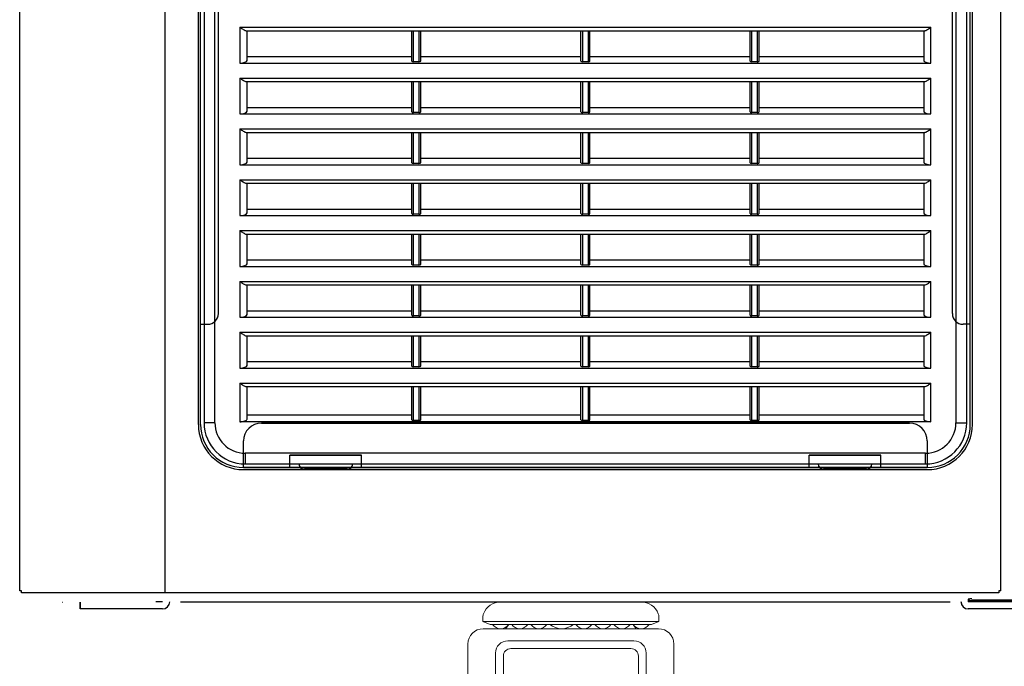
# Model space of a CAD drawing. Units: millimetres. Extents: x 113315 to 117019, y -3702 to 556.
# Drawn here: x 113375 to 113650, y -3303 to -3123 of the extents above; entities that cross this region are included whole.
import ezdxf

# ---------------------------------------------------------------- set-up
doc = ezdxf.new("R2010")
doc.units = ezdxf.units.MM
doc.layers.get('0').update_dxf_attribs({"lineweight": 13})
for name, color, linetype in [('$DDT_AUDIT_GENERATED_(A94)', 7, 'Continuous'), ('CABINET_BOTTOM_C', 7, 'Continuous'), ('CABINET_FRONT_CO', 7, 'Continuous'), ('FILTER_COVER', 7, 'Continuous'), ('UNIT_BRACKET_KR9', 7, 'Continuous'), ('UNIT_FRONT_COVER', 7, 'Continuous'), ('UNIT_TOP_COVER_B', 7, 'Continuous')]:
    doc.layers.add(name, color=color, linetype=linetype)
doc.layers.add('DI', color=3, linetype='Continuous', lineweight=13)

# ---------------------------------------------------------------- blocks, each defined once
blk = doc.blocks.new('R1312313131')
at = {"layer": 'UNIT_FRONT_COVER', "color": 7, "linetype": 'Continuous'}
for p, q in [((118132.42, -2463.89), (118132.42, -1789.89)), ((118406.42, -2463.89), (118406.42, -1789.89)), ((118132.42, -2463.89), (118132.42, -1799.89)), ((118173.09, -2464.39), (118173.09, -1799.39)), ((118406.42, -2463.89), (118406.42, -1799.89)), ((118182.32, -2417.39), (118182.32, -2141.39)), ((118182.92, -2417.39), (118182.92, -2141.39)), ((118182.92, -2417.39), (118182.92, -2141.39)), ((118182.92, -2417.39), (118182.92, -2141.39)), ((118397.92, -2417.39), (118397.92, -2141.39)), ((118397.92, -2417.39), (118397.92, -2141.39)), ((118397.92, -2417.39), (118397.92, -2141.39)), ((118398.52, -2417.39), (118398.52, -2141.39)), ((118187.92, -2386.39), (118187.92, -2172.39)), ((118392.92, -2386.39), (118392.92, -2172.39)), ((118392.92, -2386.39), (118392.92, -2172.39)), ((118182.92, -2389.39), (118184.92, -2389.39)), ((118380.92, -2416.99), (118199.92, -2416.99)), ((118199.92, -2416.99), (118380.92, -2416.99)), ((118194.92, -2429.39), (118194.92, -2421.99)), ((118385.92, -2421.99), (118385.92, -2429.39)), ((118207.92, -2429.39), (118207.92, -2425.99)), ((118207.92, -2425.99), (118227.92, -2425.99)), ((118207.92, -2429.39), (118207.92, -2425.99)), ((118227.92, -2425.99), (118207.92, -2425.99)), ((118227.92, -2429.39), (118227.92, -2425.99)), ((118227.92, -2429.39), (118227.92, -2425.99)), ((118352.92, -2429.39), (118352.92, -2425.99)), ((118352.92, -2425.99), (118372.92, -2425.99)), ((118352.92, -2429.39), (118352.92, -2425.99)), ((118372.92, -2425.99), (118352.92, -2425.99)), ((118372.92, -2429.39), (118372.92, -2425.99)), ((118372.92, -2429.39), (118372.92, -2425.99)), ((118385.92, -2429.39), (118194.92, -2429.39)), ((118194.92, -2429.39), (118385.92, -2429.39)), ((118385.92, -2429.39), (118194.92, -2429.39)), ((118194.92, -2429.99), (118385.92, -2429.99)), ((118132.92, -2463.89), (118132.42, -2463.89)), ((118132.92, -2463.89), (118132.42, -2463.89)), ((118132.92, -2464.39), (118132.92, -2463.89)), ((118132.92, -2464.39), (118132.92, -2463.89)), ((118406.42, -2463.89), (118405.92, -2463.89)), ((118405.92, -2463.89), (118405.92, -2464.39)), ((118405.92, -2463.89), (118405.92, -2464.39)), ((118406.42, -2463.89), (118405.92, -2463.89)), ((118145.31, -2464.39), (118132.92, -2464.39)), ((118145.31, -2464.39), (118132.92, -2464.39)), ((118169.74, -2464.39), (118145.31, -2464.39)), ((118169.74, -2464.39), (118145.31, -2464.39)), ((118173.75, -2464.39), (118169.74, -2464.39)), ((118173.75, -2464.39), (118169.74, -2464.39)), ((118405.92, -2464.39), (118173.75, -2464.39)), ((118405.92, -2464.39), (118173.75, -2464.39))]:
    blk.add_line(p, q, dxfattribs=at)
at = {"layer": 'UNIT_FRONT_COVER', "color": 3, "linetype": 'Continuous'}
blk.add_line((118397.92, -2389.39), (118395.92, -2389.39), dxfattribs=at)
blk.add_line((118397.92, -2389.39), (118395.92, -2389.39), dxfattribs=at)
at = {"layer": 'UNIT_FRONT_COVER', "color": 7, "linetype": 'Continuous'}
for centre, radius, start, end in [((118184.92, -2386.39), 3, 270, 0), ((118395.92, -2386.39), 3, 180, 270), ((118395.92, -2386.39), 3, 180, 270), ((118199.92, -2421.99), 5, 90, 180), ((118380.92, -2421.99), 5, 0, 90), ((118194.92, -2417.39), 12.6, 180, 270), ((118194.92, -2417.39), 12, 180, 270), ((118194.92, -2417.39), 12, 180, 270), ((118194.92, -2417.39), 12, 180, 270), ((118385.92, -2417.39), 12, 270, 0), ((118385.92, -2417.39), 12, 270, 0), ((118385.92, -2417.39), 12.6, 270, 0), ((118385.92, -2417.39), 12, 270, 0)]:
    blk.add_arc(centre, radius, start, end, dxfattribs=at)
blk = doc.blocks.new('R1313131231')
at = {"layer": 'FILTER_COVER', "color": 7, "linetype": 'Continuous'}
for p, q in [((116406.13, -2930.21), (116406.13, -3206.21)), ((116409.13, -3206.21), (116409.13, -2930.21)), ((116616.13, -2930.21), (116616.13, -3206.21)), ((116619.13, -3206.21), (116619.13, -2930.21)), ((116416.13, -3095.71), (116416.13, -3105.73)), ((116416.13, -3095.71), (116609.13, -3095.71)), ((116609.13, -3105.73), (116609.13, -3095.71)), ((116417.86, -3096.71), (116464.63, -3096.71)), ((116418.13, -3105), (116418.13, -3096.71)), ((116464.13, -3105.18), (116464.13, -3096.71)), ((116464.63, -3105.36), (116464.63, -3096.71)), ((116464.63, -3096.71), (116466.13, -3096.71)), ((116466.13, -3096.71), (116466.13, -3105.36)), ((116466.13, -3096.71), (116511.88, -3096.71)), ((116466.63, -3105.18), (116466.63, -3096.71)), ((116511.38, -3105.18), (116511.38, -3096.71)), ((116511.88, -3105.36), (116511.88, -3096.71)), ((116511.88, -3096.71), (116513.38, -3096.71)), ((116513.38, -3096.71), (116513.38, -3105.36)), ((116513.38, -3096.71), (116559.13, -3096.71)), ((116513.88, -3105.18), (116513.88, -3096.71)), ((116558.63, -3105.18), (116558.63, -3096.71)), ((116559.13, -3105.36), (116559.13, -3096.71)), ((116559.13, -3096.71), (116560.63, -3096.71)), ((116560.63, -3096.71), (116560.63, -3105.36)), ((116560.63, -3096.71), (116607.4, -3096.71)), ((116561.13, -3105.18), (116561.13, -3096.71)), ((116607.13, -3096.71), (116607.13, -3105)), ((116418.13, -3103.91), (116464.13, -3103.91)), ((116466.63, -3103.91), (116511.38, -3103.91)), ((116513.88, -3103.91), (116558.63, -3103.91)), ((116561.13, -3103.91), (116607.13, -3103.91)), ((116416.13, -3105.73), (116609.13, -3105.73)), ((116466.13, -3105.36), (116464.63, -3105.36)), ((116513.38, -3105.36), (116511.88, -3105.36)), ((116560.63, -3105.36), (116559.13, -3105.36)), ((116416.13, -3109.91), (116416.13, -3119.93)), ((116416.13, -3109.91), (116609.13, -3109.91)), ((116609.13, -3119.93), (116609.13, -3109.91)), ((116417.86, -3110.91), (116464.63, -3110.91)), ((116418.13, -3119.2), (116418.13, -3110.91)), ((116464.13, -3119.38), (116464.13, -3110.91)), ((116464.63, -3119.56), (116464.63, -3110.91)), ((116464.63, -3110.91), (116466.13, -3110.91)), ((116466.13, -3110.91), (116466.13, -3119.56)), ((116466.13, -3110.91), (116511.88, -3110.91)), ((116466.63, -3119.38), (116466.63, -3110.91)), ((116511.38, -3119.38), (116511.38, -3110.91)), ((116511.88, -3119.56), (116511.88, -3110.91)), ((116511.88, -3110.91), (116513.38, -3110.91)), ((116513.38, -3110.91), (116513.38, -3119.56)), ((116513.38, -3110.91), (116559.13, -3110.91)), ((116513.88, -3119.38), (116513.88, -3110.91)), ((116558.63, -3119.38), (116558.63, -3110.91)), ((116559.13, -3119.56), (116559.13, -3110.91)), ((116559.13, -3110.91), (116560.63, -3110.91)), ((116560.63, -3110.91), (116560.63, -3119.56)), ((116560.63, -3110.91), (116607.4, -3110.91)), ((116561.13, -3119.38), (116561.13, -3110.91)), ((116607.13, -3110.91), (116607.13, -3119.2)), ((116418.13, -3118.11), (116464.13, -3118.11)), ((116466.63, -3118.11), (116511.38, -3118.11)), ((116513.88, -3118.11), (116558.63, -3118.11)), ((116561.13, -3118.11), (116607.13, -3118.11)), ((116416.13, -3119.93), (116609.13, -3119.93)), ((116466.13, -3119.56), (116464.63, -3119.56)), ((116513.38, -3119.56), (116511.88, -3119.56)), ((116560.63, -3119.56), (116559.13, -3119.56)), ((116416.13, -3124.11), (116416.13, -3134.13)), ((116416.13, -3124.11), (116609.13, -3124.11)), ((116417.86, -3125.11), (116464.63, -3125.11)), ((116418.13, -3133.4), (116418.13, -3125.11)), ((116464.13, -3133.58), (116464.13, -3125.11)), ((116464.63, -3133.76), (116464.63, -3125.11)), ((116464.63, -3125.11), (116466.13, -3125.11)), ((116466.13, -3125.11), (116466.13, -3133.76)), ((116466.13, -3125.11), (116511.88, -3125.11)), ((116466.63, -3133.58), (116466.63, -3125.11)), ((116511.38, -3133.58), (116511.38, -3125.11)), ((116511.88, -3133.76), (116511.88, -3125.11)), ((116511.88, -3125.11), (116513.38, -3125.11)), ((116513.38, -3125.11), (116513.38, -3133.76)), ((116513.38, -3125.11), (116559.13, -3125.11)), ((116513.88, -3133.58), (116513.88, -3125.11)), ((116558.63, -3133.58), (116558.63, -3125.11)), ((116559.13, -3133.76), (116559.13, -3125.11)), ((116559.13, -3125.11), (116560.63, -3125.11)), ((116560.63, -3125.11), (116560.63, -3133.76)), ((116560.63, -3125.11), (116607.4, -3125.11)), ((116561.13, -3133.58), (116561.13, -3125.11)), ((116607.13, -3125.11), (116607.13, -3133.4)), ((116609.13, -3134.13), (116609.13, -3124.11)), ((116416.13, -3134.13), (116609.13, -3134.13)), ((116418.13, -3132.31), (116464.13, -3132.31)), ((116466.13, -3133.76), (116464.63, -3133.76)), ((116466.63, -3132.31), (116511.38, -3132.31)), ((116513.38, -3133.76), (116511.88, -3133.76)), ((116513.88, -3132.31), (116558.63, -3132.31)), ((116560.63, -3133.76), (116559.13, -3133.76)), ((116561.13, -3132.31), (116607.13, -3132.31)), ((116416.13, -3138.31), (116416.13, -3148.33)), ((116416.13, -3138.31), (116609.13, -3138.31)), ((116417.86, -3139.31), (116464.63, -3139.31)), ((116418.13, -3147.6), (116418.13, -3139.31)), ((116464.13, -3147.78), (116464.13, -3139.31)), ((116464.63, -3147.96), (116464.63, -3139.31)), ((116464.63, -3139.31), (116466.13, -3139.31)), ((116466.13, -3139.31), (116466.13, -3147.96)), ((116466.13, -3139.31), (116511.88, -3139.31)), ((116466.63, -3147.78), (116466.63, -3139.31)), ((116511.38, -3147.78), (116511.38, -3139.31)), ((116511.88, -3147.96), (116511.88, -3139.31)), ((116511.88, -3139.31), (116513.38, -3139.31)), ((116513.38, -3139.31), (116513.38, -3147.96)), ((116513.38, -3139.31), (116559.13, -3139.31)), ((116513.88, -3147.78), (116513.88, -3139.31)), ((116558.63, -3147.78), (116558.63, -3139.31)), ((116559.13, -3147.96), (116559.13, -3139.31)), ((116559.13, -3139.31), (116560.63, -3139.31)), ((116560.63, -3139.31), (116560.63, -3147.96)), ((116560.63, -3139.31), (116607.4, -3139.31)), ((116561.13, -3147.78), (116561.13, -3139.31)), ((116607.13, -3139.31), (116607.13, -3147.6)), ((116609.13, -3148.33), (116609.13, -3138.31)), ((116416.13, -3148.33), (116609.13, -3148.33)), ((116418.13, -3146.51), (116464.13, -3146.51)), ((116466.13, -3147.96), (116464.63, -3147.96)), ((116466.63, -3146.51), (116511.38, -3146.51)), ((116513.38, -3147.96), (116511.88, -3147.96)), ((116513.88, -3146.51), (116558.63, -3146.51)), ((116560.63, -3147.96), (116559.13, -3147.96)), ((116561.13, -3146.51), (116607.13, -3146.51)), ((116416.13, -3152.51), (116416.13, -3162.53)), ((116416.13, -3152.51), (116609.13, -3152.51)), ((116417.86, -3153.51), (116464.63, -3153.51)), ((116418.13, -3161.8), (116418.13, -3153.51)), ((116464.13, -3161.98), (116464.13, -3153.51)), ((116464.63, -3162.16), (116464.63, -3153.51)), ((116464.63, -3153.51), (116466.13, -3153.51)), ((116466.13, -3153.51), (116466.13, -3162.16)), ((116466.13, -3153.51), (116511.88, -3153.51)), ((116466.63, -3161.98), (116466.63, -3153.51)), ((116511.38, -3161.98), (116511.38, -3153.51)), ((116511.88, -3162.16), (116511.88, -3153.51)), ((116511.88, -3153.51), (116513.38, -3153.51)), ((116513.38, -3153.51), (116513.38, -3162.16)), ((116513.38, -3153.51), (116559.13, -3153.51)), ((116513.88, -3161.98), (116513.88, -3153.51)), ((116558.63, -3161.98), (116558.63, -3153.51)), ((116559.13, -3162.16), (116559.13, -3153.51)), ((116559.13, -3153.51), (116560.63, -3153.51)), ((116560.63, -3153.51), (116560.63, -3162.16)), ((116560.63, -3153.51), (116607.4, -3153.51)), ((116561.13, -3161.98), (116561.13, -3153.51)), ((116607.13, -3153.51), (116607.13, -3161.8)), ((116609.13, -3162.53), (116609.13, -3152.51)), ((116418.13, -3160.71), (116464.13, -3160.71)), ((116466.13, -3162.16), (116464.63, -3162.16)), ((116466.63, -3160.71), (116511.38, -3160.71)), ((116513.38, -3162.16), (116511.88, -3162.16)), ((116513.88, -3160.71), (116558.63, -3160.71)), ((116560.63, -3162.16), (116559.13, -3162.16)), ((116561.13, -3160.71), (116607.13, -3160.71)), ((116416.13, -3162.53), (116609.13, -3162.53)), ((116416.13, -3166.71), (116416.13, -3176.73)), ((116416.13, -3166.71), (116609.13, -3166.71)), ((116417.86, -3167.71), (116464.63, -3167.71)), ((116418.13, -3176), (116418.13, -3167.71)), ((116464.13, -3176.18), (116464.13, -3167.71)), ((116464.63, -3176.36), (116464.63, -3167.71)), ((116464.63, -3167.71), (116466.13, -3167.71)), ((116466.13, -3167.71), (116466.13, -3176.36)), ((116466.13, -3167.71), (116511.88, -3167.71)), ((116466.63, -3176.18), (116466.63, -3167.71)), ((116511.38, -3176.18), (116511.38, -3167.71)), ((116511.88, -3176.36), (116511.88, -3167.71)), ((116511.88, -3167.71), (116513.38, -3167.71)), ((116513.38, -3167.71), (116513.38, -3176.36)), ((116513.38, -3167.71), (116559.13, -3167.71)), ((116513.88, -3176.18), (116513.88, -3167.71)), ((116558.63, -3176.18), (116558.63, -3167.71)), ((116559.13, -3176.36), (116559.13, -3167.71)), ((116559.13, -3167.71), (116560.63, -3167.71)), ((116560.63, -3167.71), (116560.63, -3176.36)), ((116560.63, -3167.71), (116607.4, -3167.71)), ((116561.13, -3176.18), (116561.13, -3167.71)), ((116607.13, -3167.71), (116607.13, -3176)), ((116609.13, -3176.73), (116609.13, -3166.71)), ((116418.13, -3174.91), (116464.13, -3174.91)), ((116466.63, -3174.91), (116511.38, -3174.91)), ((116513.88, -3174.91), (116558.63, -3174.91)), ((116561.13, -3174.91), (116607.13, -3174.91)), ((116416.13, -3176.73), (116609.13, -3176.73)), ((116466.13, -3176.36), (116464.63, -3176.36)), ((116513.38, -3176.36), (116511.88, -3176.36)), ((116560.63, -3176.36), (116559.13, -3176.36)), ((116416.13, -3180.91), (116416.13, -3190.93)), ((116416.13, -3180.91), (116609.13, -3180.91)), ((116609.13, -3190.93), (116609.13, -3180.91)), ((116417.86, -3181.91), (116464.63, -3181.91)), ((116418.13, -3190.2), (116418.13, -3181.91)), ((116464.13, -3190.38), (116464.13, -3181.91)), ((116464.63, -3190.56), (116464.63, -3181.91)), ((116464.63, -3181.91), (116466.13, -3181.91)), ((116466.13, -3181.91), (116466.13, -3190.56)), ((116466.13, -3181.91), (116511.88, -3181.91)), ((116466.63, -3190.38), (116466.63, -3181.91)), ((116511.38, -3190.38), (116511.38, -3181.91)), ((116511.88, -3190.56), (116511.88, -3181.91)), ((116511.88, -3181.91), (116513.38, -3181.91)), ((116513.38, -3181.91), (116513.38, -3190.56)), ((116513.38, -3181.91), (116559.13, -3181.91)), ((116513.88, -3190.38), (116513.88, -3181.91)), ((116558.63, -3190.38), (116558.63, -3181.91)), ((116559.13, -3190.56), (116559.13, -3181.91)), ((116559.13, -3181.91), (116560.63, -3181.91)), ((116560.63, -3181.91), (116560.63, -3190.56)), ((116560.63, -3181.91), (116607.4, -3181.91)), ((116561.13, -3190.38), (116561.13, -3181.91)), ((116607.13, -3181.91), (116607.13, -3190.2)), ((116418.13, -3189.11), (116464.13, -3189.11)), ((116466.63, -3189.11), (116511.38, -3189.11)), ((116513.88, -3189.11), (116558.63, -3189.11)), ((116561.13, -3189.11), (116607.13, -3189.11)), ((116416.13, -3190.93), (116609.13, -3190.93)), ((116466.13, -3190.56), (116464.63, -3190.56)), ((116513.38, -3190.56), (116511.88, -3190.56)), ((116560.63, -3190.56), (116559.13, -3190.56)), ((116416.13, -3195.11), (116416.13, -3205.93)), ((116416.13, -3195.11), (116609.13, -3195.11)), ((116609.13, -3205.93), (116609.13, -3195.11)), ((116417.86, -3196.11), (116464.63, -3196.11)), ((116418.13, -3205.2), (116418.13, -3196.11)), ((116464.13, -3205.38), (116464.13, -3196.11)), ((116464.63, -3205.56), (116464.63, -3196.11)), ((116464.63, -3196.11), (116466.13, -3196.11)), ((116466.13, -3196.11), (116466.13, -3205.56)), ((116466.13, -3196.11), (116511.88, -3196.11)), ((116466.63, -3205.38), (116466.63, -3196.11)), ((116511.38, -3205.38), (116511.38, -3196.11)), ((116511.88, -3205.56), (116511.88, -3196.11)), ((116511.88, -3196.11), (116513.38, -3196.11)), ((116513.38, -3196.11), (116513.38, -3205.56)), ((116513.38, -3196.11), (116559.13, -3196.11)), ((116513.88, -3205.38), (116513.88, -3196.11)), ((116558.63, -3205.38), (116558.63, -3196.11)), ((116559.13, -3205.56), (116559.13, -3196.11)), ((116559.13, -3196.11), (116560.63, -3196.11)), ((116560.63, -3196.11), (116560.63, -3205.56)), ((116560.63, -3196.11), (116607.4, -3196.11)), ((116561.13, -3205.38), (116561.13, -3196.11)), ((116607.13, -3196.11), (116607.13, -3205.2)), ((116409.13, -3206.21), (116406.13, -3206.21)), ((116609.13, -3205.93), (116416.13, -3205.93)), ((116464.13, -3204.11), (116418.13, -3204.11)), ((116466.13, -3205.56), (116464.63, -3205.56)), ((116511.38, -3204.11), (116466.63, -3204.11)), ((116513.38, -3205.56), (116511.88, -3205.56)), ((116558.63, -3204.11), (116513.88, -3204.11)), ((116560.63, -3205.56), (116559.13, -3205.56)), ((116607.13, -3204.11), (116561.13, -3204.11)), ((116616.13, -3206.21), (116619.13, -3206.21)), ((116417.63, -3214.71), (116417.63, -3217.71)), ((116607.63, -3214.71), (116417.63, -3214.71)), ((116607.63, -3217.71), (116607.63, -3214.71)), ((116417.63, -3217.71), (116607.63, -3217.71)), ((116446.13, -3219.21), (116434.13, -3219.21)), ((116591.13, -3219.21), (116579.13, -3219.21))]:
    blk.add_line(p, q, dxfattribs=at)
for centre, radius, start, end in [((116417.63, -3206.21), 11.5, 180, 270), ((116417.63, -3206.21), 8.5, 180, 270), ((116607.63, -3206.21), 11.5, 270, 360), ((116607.63, -3206.21), 8.5, 270, 360), ((116434.13, -3217.71), 1.5, 180, 270), ((116446.13, -3217.71), 1.5, 270, 0), ((116579.13, -3217.71), 1.5, 180, 270), ((116591.13, -3217.71), 1.5, 270, 0)]:
    blk.add_arc(centre, radius, start, end, dxfattribs=at)
for centre, major_axis, start_param, end_param in [((116416.13, -3105), (2, 0), 4.712389, 6.283185), ((116464.63, -3105.18), (0.5, 0), 3.141593, 4.712389), ((116466.13, -3105.18), (0.5, 0), 4.712389, 6.283185), ((116511.88, -3105.18), (0.5, 0), 3.141593, 4.712389), ((116513.38, -3105.18), (0.5, 0), 4.712389, 6.283185), ((116559.13, -3105.18), (0.5, 0), 3.141593, 4.712389), ((116560.63, -3105.18), (-0.5, 0), 1.570796, 3.141593), ((116609.13, -3105), (2, 0), 3.141593, 4.712389), ((116416.13, -3119.2), (2, 0), 4.712389, 6.283185), ((116464.63, -3119.38), (0.5, 0), 3.141593, 4.712389), ((116466.13, -3119.38), (0.5, 0), 4.712389, 6.283185), ((116511.88, -3119.38), (0.5, 0), 3.141593, 4.712389), ((116513.38, -3119.38), (0.5, 0), 4.712389, 6.283185), ((116559.13, -3119.38), (0.5, 0), 3.141593, 4.712389), ((116560.63, -3119.38), (-0.5, 0), 1.570796, 3.141593), ((116609.13, -3119.2), (2, 0), 3.141593, 4.712389), ((116416.13, -3133.4), (2, 0), 4.712389, 6.283185), ((116464.63, -3133.58), (0.5, 0), 3.141593, 4.712389), ((116466.13, -3133.58), (0.5, 0), 4.712389, 6.283185), ((116511.88, -3133.58), (0.5, 0), 3.141593, 4.712389), ((116513.38, -3133.58), (0.5, 0), 4.712389, 6.283185), ((116559.13, -3133.58), (0.5, 0), 3.141593, 4.712389), ((116560.63, -3133.58), (-0.5, 0), 1.570796, 3.141593), ((116609.13, -3133.4), (2, 0), 3.141593, 4.712389), ((116416.13, -3147.6), (2, 0), 4.712389, 6.283185), ((116464.63, -3147.78), (0.5, 0), 3.141593, 4.712389), ((116466.13, -3147.78), (0.5, 0), 4.712389, 6.283185), ((116511.88, -3147.78), (0.5, 0), 3.141593, 4.712389), ((116513.38, -3147.78), (0.5, 0), 4.712389, 6.283185), ((116559.13, -3147.78), (0.5, 0), 3.141593, 4.712389), ((116560.63, -3147.78), (-0.5, 0), 1.570796, 3.141593), ((116609.13, -3147.6), (2, 0), 3.141593, 4.712389), ((116416.13, -3161.8), (2, 0), 4.712389, 6.283185), ((116464.63, -3161.98), (0.5, 0), 3.141593, 4.712389), ((116466.13, -3161.98), (0.5, 0), 4.712389, 6.283185), ((116511.88, -3161.98), (0.5, 0), 3.141593, 4.712389), ((116513.38, -3161.98), (0.5, 0), 4.712389, 6.283185), ((116559.13, -3161.98), (0.5, 0), 3.141593, 4.712389), ((116560.63, -3161.98), (-0.5, 0), 1.570796, 3.141593), ((116609.13, -3161.8), (2, 0), 3.141593, 4.712389), ((116416.13, -3176), (2, 0), 4.712389, 6.283185), ((116464.63, -3176.18), (0.5, 0), 3.141593, 4.712389), ((116466.13, -3176.18), (0.5, 0), 4.712389, 6.283185), ((116511.88, -3176.18), (0.5, 0), 3.141593, 4.712389), ((116513.38, -3176.18), (0.5, 0), 4.712389, 6.283185), ((116559.13, -3176.18), (0.5, 0), 3.141593, 4.712389), ((116560.63, -3176.18), (-0.5, 0), 1.570796, 3.141593), ((116609.13, -3176), (2, 0), 3.141593, 4.712389), ((116416.13, -3190.2), (2, 0), 4.712389, 6.283185), ((116464.63, -3190.38), (0.5, 0), 3.141593, 4.712389), ((116466.13, -3190.38), (0.5, 0), 4.712389, 6.283185), ((116511.88, -3190.38), (0.5, 0), 3.141593, 4.712389), ((116513.38, -3190.38), (0.5, 0), 4.712389, 6.283185), ((116559.13, -3190.38), (0.5, 0), 3.141593, 4.712389), ((116560.63, -3190.38), (-0.5, 0), 1.570796, 3.141593), ((116609.13, -3190.2), (2, 0), 3.141593, 4.712389), ((116416.13, -3205.2), (-2, 0), 1.570796, 3.141593), ((116464.63, -3205.38), (-0.5, 0), 0, 1.570796), ((116466.13, -3205.38), (-0.5, 0), 1.570796, 3.141593), ((116511.88, -3205.38), (-0.5, 0), 0, 1.570796), ((116513.38, -3205.38), (-0.5, 0), 1.570796, 3.141593), ((116559.13, -3205.38), (-0.5, 0), 0, 1.570796), ((116560.63, -3205.38), (-0.5, 0), 1.570796, 3.141593), ((116609.13, -3205.2), (-2, 0), 0, 1.570796)]:
    blk.add_ellipse(centre, major_axis=major_axis, ratio=0.36397, start_param=start_param, end_param=end_param, dxfattribs=at)
for points in [[(116416.13, -3095.71), (116416.29, -3095.82), (116416.45, -3095.94), (116416.77, -3096.15), (116416.92, -3096.26), (116417.22, -3096.45), (116417.37, -3096.54), (116417.64, -3096.67), (116417.76, -3096.71), (116417.86, -3096.71)], [(116607.4, -3096.71), (116607.5, -3096.71), (116607.62, -3096.67), (116607.89, -3096.54), (116608.03, -3096.45), (116608.34, -3096.26), (116608.49, -3096.15), (116608.81, -3095.94), (116608.97, -3095.82), (116609.13, -3095.71)], [(116416.13, -3109.91), (116416.29, -3110.02), (116416.45, -3110.14), (116416.77, -3110.35), (116416.92, -3110.46), (116417.22, -3110.65), (116417.37, -3110.74), (116417.64, -3110.87), (116417.76, -3110.91), (116417.86, -3110.91)], [(116607.4, -3110.91), (116607.5, -3110.91), (116607.62, -3110.87), (116607.89, -3110.74), (116608.03, -3110.65), (116608.34, -3110.46), (116608.49, -3110.35), (116608.81, -3110.14), (116608.97, -3110.02), (116609.13, -3109.91)], [(116416.13, -3124.11), (116416.29, -3124.22), (116416.45, -3124.34), (116416.77, -3124.55), (116416.92, -3124.66), (116417.22, -3124.85), (116417.37, -3124.94), (116417.64, -3125.07), (116417.76, -3125.11), (116417.86, -3125.11)], [(116607.4, -3125.11), (116607.5, -3125.11), (116607.62, -3125.07), (116607.89, -3124.94), (116608.03, -3124.85), (116608.34, -3124.66), (116608.49, -3124.55), (116608.81, -3124.34), (116608.97, -3124.22), (116609.13, -3124.11)], [(116416.13, -3138.31), (116416.29, -3138.42), (116416.45, -3138.54), (116416.77, -3138.75), (116416.92, -3138.86), (116417.22, -3139.05), (116417.37, -3139.14), (116417.64, -3139.27), (116417.76, -3139.31), (116417.86, -3139.31)], [(116607.4, -3139.31), (116607.5, -3139.31), (116607.62, -3139.27), (116607.89, -3139.14), (116608.03, -3139.05), (116608.34, -3138.86), (116608.49, -3138.75), (116608.81, -3138.54), (116608.97, -3138.42), (116609.13, -3138.31)], [(116416.13, -3152.51), (116416.29, -3152.62), (116416.45, -3152.74), (116416.77, -3152.95), (116416.92, -3153.06), (116417.22, -3153.25), (116417.37, -3153.34), (116417.64, -3153.47), (116417.76, -3153.51), (116417.86, -3153.51)], [(116607.4, -3153.51), (116607.5, -3153.51), (116607.62, -3153.47), (116607.89, -3153.34), (116608.03, -3153.25), (116608.34, -3153.06), (116608.49, -3152.95), (116608.81, -3152.74), (116608.97, -3152.62), (116609.13, -3152.51)], [(116416.13, -3166.71), (116416.29, -3166.82), (116416.45, -3166.94), (116416.77, -3167.15), (116416.92, -3167.26), (116417.22, -3167.45), (116417.37, -3167.54), (116417.64, -3167.67), (116417.76, -3167.71), (116417.86, -3167.71)], [(116607.4, -3167.71), (116607.5, -3167.71), (116607.62, -3167.67), (116607.89, -3167.54), (116608.03, -3167.45), (116608.34, -3167.26), (116608.49, -3167.15), (116608.81, -3166.94), (116608.97, -3166.82), (116609.13, -3166.71)], [(116416.13, -3180.91), (116416.29, -3181.02), (116416.45, -3181.14), (116416.77, -3181.35), (116416.92, -3181.46), (116417.22, -3181.65), (116417.37, -3181.74), (116417.64, -3181.87), (116417.76, -3181.91), (116417.86, -3181.91)], [(116607.4, -3181.91), (116607.5, -3181.91), (116607.62, -3181.87), (116607.89, -3181.74), (116608.03, -3181.65), (116608.34, -3181.46), (116608.49, -3181.35), (116608.81, -3181.14), (116608.97, -3181.02), (116609.13, -3180.91)], [(116416.13, -3195.11), (116416.29, -3195.22), (116416.45, -3195.34), (116416.77, -3195.55), (116416.92, -3195.66), (116417.22, -3195.85), (116417.37, -3195.94), (116417.64, -3196.07), (116417.76, -3196.11), (116417.86, -3196.11)], [(116607.4, -3196.11), (116607.5, -3196.11), (116607.62, -3196.07), (116607.89, -3195.94), (116608.03, -3195.85), (116608.34, -3195.66), (116608.49, -3195.55), (116608.81, -3195.34), (116608.97, -3195.22), (116609.13, -3195.11)]]:
    blk.add_open_spline(points, degree=3, knots=[0, 0, 0, 0, 0.25, 0.25, 0.5, 0.5, 0.75, 0.75, 1, 1, 1, 1], dxfattribs=at)
blk = doc.blocks.new('ser131231231231')
at = {"layer": 'DI', "color": 4}
for name, p in [('R1312313131', (-7871.2, -842.1)), ('R1313131231', (-6093.4, -52.79))]:
    blk.add_blockref(name, p, dxfattribs=at)
blk = doc.blocks.new('ser123123213')
for p, q in [((114934.21, -4212.24), (114954.88, -4212.24)), ((114973.44, -4212.24), (114954.88, -4212.24)), ((114929.25, -4216.44), (114929.25, -4217.7)), ((114929.25, -4217.7), (114954.88, -4217.7)), ((114931.27, -4218.54), (114929.25, -4217.7)), ((114978.39, -4217.7), (114954.88, -4217.7)), ((114976.37, -4218.54), (114978.39, -4217.7)), ((114978.39, -4216.44), (114978.39, -4217.7)), ((114929.34, -4219.76), (114954.88, -4219.76)), ((114931.27, -4218.54), (114954.88, -4218.54)), ((114935.55, -4219.76), (114936.45, -4218.54)), ((114935.55, -4219.76), (114936.45, -4218.54)), ((114976.37, -4218.54), (114954.88, -4218.54)), ((114978.31, -4219.76), (114954.88, -4219.76)), ((114972.09, -4219.76), (114971.19, -4218.54)), ((114972.09, -4219.76), (114971.19, -4218.54)), ((114936.22, -4223.11), (114954.88, -4223.11)), ((114971.42, -4223.11), (114954.88, -4223.11)), ((114925.05, -4224.04), (114925.05, -4256.41)), ((114932.78, -4226.55), (114932.78, -4236.23)), ((114970.58, -4225.29), (114937.06, -4225.29)), ((114974.86, -4226.55), (114974.86, -4296.25)), ((114982.59, -4224.04), (114982.59, -4271.1)), ((114934.96, -4227.39), (114934.96, -4234.75)), ((114972.68, -4227.39), (114972.68, -4296.25)), ((114937.56, -4234.22), (114965.71, -4234.22)), ((114965.71, -4234.22), (114965.71, -4244.19)), ((114930.85, -4240.94), (114930.85, -4296.44)), ((114935.05, -4242.7), (114965.71, -4242.7)), ((114970.83, -4242.61), (114970.83, -4285.75)), ((114934.96, -4244.21), (114934.96, -4296.25)), ((114935.3, -4244.19), (114965.71, -4244.19)), ((114936.81, -4244.19), (114936.81, -4285.75)), ((114932.78, -4246.71), (114932.78, -4296.25)), ((114932.78, -4253.16), (114932.78, -4295.85)), ((114918.25, -4256.41), (114928.33, -4256.41)), ((114915.73, -4258.93), (114915.73, -4262.71)), ((114918.25, -4258.11), (114926.4, -4258.11)), ((114928.92, -4260.63), (114928.92, -4296.44)), ((114918.25, -4265.23), (114928.92, -4265.23)), ((114925.05, -4265.23), (114925.05, -4271.1)), ((114935.55, -4273.16), (114936.81, -4273.16)), ((114935.55, -4273.16), (114935.55, -4285.75)), ((114972.09, -4273.16), (114970.83, -4273.16)), ((114972.09, -4273.16), (114972.09, -4285.75)), ((114975.7, -4278.62), (114974.86, -4278.62)), ((114975.7, -4292.89), (114975.7, -4278.62)), ((114924.83, -4279.21), (114922.82, -4280.82)), ((114922.82, -4290.89), (114922.82, -4280.82)), ((114924.83, -4279.21), (114928.11, -4279.21)), ((114934.96, -4281.72), (114935.55, -4281.72)), ((114972.09, -4281.72), (114972.68, -4281.72)), ((114921.98, -4281.91), (114921.56, -4282.33)), ((114921.56, -4282.33), (114922.82, -4282.33)), ((114921.56, -4289.38), (114921.56, -4282.33)), ((114921.98, -4281.91), (114922.82, -4281.91)), ((114921.98, -4289.8), (114921.98, -4281.91)), ((114924.83, -4282.53), (114928.11, -4282.53)), ((114935.55, -4298.35), (114935.55, -4285.75)), ((114936.81, -4333.93), (114936.81, -4285.75)), ((114970.83, -4333.93), (114970.83, -4285.75)), ((114972.09, -4298.35), (114972.09, -4285.75)), ((114921.98, -4289.8), (114921.56, -4289.38)), ((114921.56, -4289.38), (114922.82, -4289.38)), ((114921.98, -4289.8), (114922.82, -4289.8)), ((114924.83, -4289.18), (114928.11, -4289.18)), ((114934.96, -4289.78), (114935.55, -4289.78)), ((114972.09, -4289.78), (114972.68, -4289.78)), ((114911.79, -4292.19), (114923.11, -4292.19)), ((114924.83, -4292.57), (114922.82, -4290.89)), ((114923.11, -4291.14), (114923.11, -4310.22)), ((114924.83, -4292.57), (114928.11, -4292.57)), ((114909.27, -4294.71), (114909.27, -4302.72)), ((114911.79, -4293.7), (114923.11, -4293.7)), ((114928.92, -4295.33), (114928.06, -4296.44)), ((114975.7, -4292.89), (114974.86, -4292.89)), ((114927.32, -4297.4), (114923.11, -4302.88)), ((114927.32, -4296.44), (114927.32, -4298.37)), ((114927.32, -4296.44), (114932.71, -4296.44)), ((114932.78, -4296.25), (114934.96, -4296.25)), ((114972.68, -4296.25), (114974.86, -4296.25)), ((114927.85, -4298.37), (114924.38, -4302.88)), ((114927.32, -4298.37), (114930.26, -4298.37)), ((114935.55, -4298.35), (114936.81, -4298.35)), ((114972.09, -4298.35), (114970.83, -4298.35)), ((114924.38, -4302.88), (114924.38, -4310.22)), ((114911.79, -4305.24), (114923.11, -4305.24)), ((114923.11, -4310.22), (114924.38, -4310.22))]:
    blk.add_line(p, q)
for centre, radius, start, end in [((114934.21, -4217.36), 5.12, 90, 159.3065), ((114973.44, -4217.36), 5.12, 20.6935, 90), ((114931.77, -4216.44), 2.52, 159.3065, 180), ((114975.87, -4216.44), 2.52, 0, 20.6935), ((114929.34, -4224.04), 4.28, 90, 180), ((114934.21, -4217.09), 2.67, 212.8314, 327.1686), ((114939.54, -4217.09), 2.67, 212.8314, 327.1686), ((114944.87, -4217.09), 2.67, 212.8314, 327.1686), ((114951.26, -4214.69), 5.07, 229.3871, 310.6129), ((114957.44, -4217.09), 2.67, 212.8314, 327.1686), ((114962.77, -4217.09), 2.67, 212.8314, 327.1686), ((114968.1, -4217.09), 2.67, 212.8314, 327.1686), ((114973.44, -4217.09), 2.67, 212.8314, 327.1686), ((114978.31, -4224.04), 4.28, 0, 90), ((114936.22, -4226.55), 3.44, 90, 180), ((114971.42, -4226.55), 3.44, 0, 90), ((114937.06, -4227.39), 2.1, 90, 180), ((114970.58, -4227.39), 2.1, 0, 90), ((114937.56, -4240.94), 6.72, 90, 180), ((114954.88, -4261.28), 26.53, 47.8646, 65.9065), ((114954.88, -4296.24), 58.78, 77.2102, 79.3805), ((114967.05, -4242.61), 3.78, 0, 77.2102), ((114935.05, -4246.9), 4.2, 90, 180), ((114935.3, -4246.71), 2.52, 90, 180), ((114918.25, -4258.93), 2.52, 90, 180), ((114928.33, -4258.93), 2.52, 0, 90), ((114918.25, -4260.63), 2.52, 90, 180), ((114926.4, -4260.63), 2.52, 0, 90), ((114918.25, -4262.71), 2.52, 180, 270), ((114952.76, -4271.1), 27.71, 180, 197.0091), ((114954.88, -4271.1), 27.71, 329.9436, 0), ((114969.32, -4285.75), 9.58, 311.8251, 48.1749), ((114927.2, -4280.87), 2.89, 144.9618, 215.0382), ((114926.9, -4280.87), 2.06, 306.0716, 53.9284), ((114934.59, -4285.85), 10.31, 161.1952, 198.8048), ((114921.69, -4285.85), 7.23, 332.6147, 27.3853), ((114927.06, -4290.87), 2.8, 142.7423, 217.2577), ((114926.79, -4290.87), 2.15, 307.7932, 52.2068), ((114911.79, -4294.71), 2.52, 90, 180), ((114911.79, -4296.22), 2.52, 90, 180), ((114930.26, -4295.85), 2.52, 270, 0), ((114911.79, -4302.72), 2.52, 180, 270), ((114940.59, -4333.93), 3.78, 180, 257.2102), ((114967.05, -4333.93), 3.78, 282.7898, 0), ((114954.87, -4259.94), 79.14, 258.9834, 270.0044), ((114954.88, -4280.3), 58.78, 270, 282.7898)]:
    blk.add_arc(centre, radius, start, end)

msp = doc.modelspace()

# ---------------------------------------------------------------- linework, layer by layer
at = {"layer": '$DDT_AUDIT_GENERATED_(A94)', "color": 7, "linetype": 'Continuous', "lineweight": 25}
for p, q in [((113391.43, -3285.53), (113391.43, -3287.45)), ((113391.44, -3287.45), (113391.44, -3285.53)), ((113414.43, -3285.45), (113412.53, -3285.45)), ((113419.44, -3285.45), (113634.43, -3285.45)), ((113639.44, -3284.7), (113639.44, -3285.44)), ((113657.44, -3285.45), (113639.44, -3285.45)), ((113391.43, -3287.45), (113391.44, -3287.45)), ((113396.44, -3287.45), (113391.44, -3287.45)), ((113414.43, -3287.45), (113396.44, -3287.45)), ((113657.44, -3287.45), (113639.44, -3287.45))]:
    msp.add_line(p, q, dxfattribs=at)
for centre, radius, start, end in [((113414.43, -3285.44), 0.002, 270, 360), ((113414.43, -3285.44), 0.002, 270, 0), ((113414.43, -3285.44), 2, 270, 0), ((113639.43, -3285.44), 2, 180, 270), ((113639.44, -3285.44), 2, 180, 270), ((113639.44, -3285.44), 0.002, 180, 270), ((113639.44, -3285.44), 0.002, 180, 270)]:
    msp.add_arc(centre, radius, start, end, dxfattribs=at)
at = {"layer": 'CABINET_BOTTOM_C', "color": 7, "linetype": 'Continuous', "lineweight": 25}
for p, q in [((113644.54, -3285.45), (113644.54, -3285.05)), ((113644.54, -3285.05), (113654.54, -3285.05))]:
    msp.add_line(p, q, dxfattribs=at)
at = {"layer": 'CABINET_FRONT_CO', "color": 7, "linetype": 'Continuous', "lineweight": 25}
msp.add_line((113670.53, -3285.02), (113640.43, -3285.02), dxfattribs=at)
at = {"layer": 'UNIT_BRACKET_KR9', "color": 7, "linetype": 'Continuous', "lineweight": 25}
msp.add_arc((113386.54, -3283.52), 2.01, 268.5406, 270, dxfattribs=at)
at = {"layer": 'UNIT_TOP_COVER_B', "color": 7, "linetype": 'Continuous', "lineweight": 25}
for p, q in [((113639.43, -3284.63), (113639.93, -3284.63)), ((113640.43, -3284.63), (113639.93, -3284.63)), ((113644.54, -3285.13), (113639.93, -3285.13)), ((113646.56, -3285.02), (113646.56, -3285.05))]:
    msp.add_line(p, q, dxfattribs=at)
for radius, start, end in [(0.502, 180, 180.2283), (0.502, 188.2538, 270), (0.002, 180, 270)]:
    msp.add_arc((113639.93, -3284.62), radius, start, end, dxfattribs=at)

# ---------------------------------------------------------------- block references
at = {"layer": 'DI', "color": 4}
for name, p in [('ser131231231231', (3113.31, 23.57)), ('ser123123213', (-1425.34, 926.79))]:
    msp.add_blockref(name, p, dxfattribs=at)

doc.saveas('drawing.dxf')
